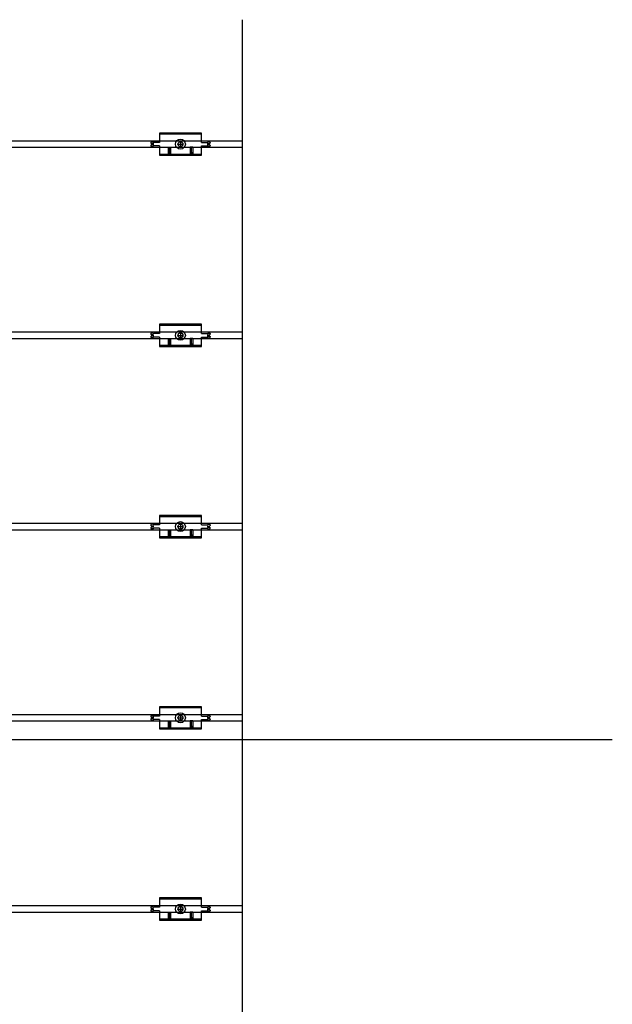
# Model space of a CAD drawing. Units: millimetres. Extents: x 6497555 to 6569772, y 1371765 to 1407405.
# Drawn here: x 6535846 to 6536566, y 1404219 to 1405416 of the extents above; entities that cross this region are included whole.
import ezdxf

# ---------------------------------------------------------------- set-up
doc = ezdxf.new("R2010")
doc.units = ezdxf.units.MM
doc.linetypes.add('CEN', pattern=[62, 60, -1, 0, -1])
doc.layers.add('CEN', color=1, linetype='CEN')
doc.layers.add('클립1', color=5, linetype='Continuous')
doc.layers.add('합성목재', color=7, linetype='Continuous', true_color=0x9a5f4c)

msp = doc.modelspace()

# ---------------------------------------------------------------- linework, layer by layer
at = {"layer": 'CEN', "linetype": 'Continuous'}
msp.add_line((6532666.6, 1404540.6), (6536566.5, 1404540.6), dxfattribs=at)
at = {"layer": '클립1', "color": 250}
for p, q in [((6536067, 1405277.9), (6536016, 1405277.9)), ((6536016, 1405277.9), (6536016, 1405266.5)), ((6536067, 1405277.9), (6536016, 1405277.9)), ((6536016, 1405277.9), (6536016, 1405266.5)), ((6536067, 1405266.5), (6536067, 1405277.9)), ((6536067, 1405266.5), (6536067, 1405277.9)), ((6536005.5, 1405266.5), (6536005.5, 1405265.9)), ((6536005.5, 1405266.5), (6536005.5, 1405265.9)), ((6536007.8, 1405267.2), (6536006.3, 1405267.2)), ((6536007.8, 1405267.2), (6536006.3, 1405267.2)), ((6536016, 1405266.5), (6536009.1, 1405266.5)), ((6536016, 1405266.5), (6536009.1, 1405266.5)), ((6536067, 1405276.4), (6536016, 1405276.4)), ((6536067, 1405276.4), (6536016, 1405276.4)), ((6536041.5, 1405267.4), (6536041.5, 1405261.4)), ((6536041.5, 1405267.4), (6536041.5, 1405261.4)), ((6536067, 1405266.5), (6536074, 1405266.5)), ((6536067, 1405266.5), (6536074, 1405266.5)), ((6536075.3, 1405267.2), (6536076.8, 1405267.2)), ((6536075.3, 1405267.2), (6536076.8, 1405267.2)), ((6536077.5, 1405266.5), (6536077.5, 1405265.9)), ((6536077.5, 1405266.5), (6536077.5, 1405265.9)), ((6536005.5, 1405262.9), (6536005.5, 1405262.3)), ((6536005.5, 1405262.9), (6536005.5, 1405262.3)), ((6536008.5, 1405265.1), (6536006.3, 1405265.1)), ((6536008.5, 1405265.1), (6536006.3, 1405265.1)), ((6536008.5, 1405263.6), (6536006.3, 1405263.6)), ((6536008.5, 1405263.6), (6536006.3, 1405263.6)), ((6536007.8, 1405261.5), (6536006.3, 1405261.5)), ((6536007.8, 1405261.5), (6536006.3, 1405261.5)), ((6536008.5, 1405265.1), (6536008.5, 1405263.6)), ((6536008.5, 1405265.1), (6536008.5, 1405263.6)), ((6536016, 1405262.3), (6536009.1, 1405262.3)), ((6536016, 1405262.3), (6536009.1, 1405262.3)), ((6536016, 1405262.3), (6536016, 1405250.9)), ((6536016, 1405262.3), (6536016, 1405250.9)), ((6536026.5, 1405260.6), (6536026.5, 1405252.4)), ((6536026.5, 1405260.6), (6536029.5, 1405260.6)), ((6536026.5, 1405260.6), (6536026.5, 1405252.4)), ((6536026.5, 1405260.6), (6536029.5, 1405260.6)), ((6536028, 1405254.6), (6536026.5, 1405250.9)), ((6536028, 1405254.6), (6536026.5, 1405250.9)), ((6536028, 1405260.6), (6536028, 1405250.9)), ((6536028, 1405260.6), (6536028, 1405250.9)), ((6536029.5, 1405250.9), (6536028, 1405254.6)), ((6536029.5, 1405250.9), (6536028, 1405254.6)), ((6536029.5, 1405260.6), (6536029.5, 1405252.4)), ((6536029.5, 1405260.6), (6536029.5, 1405252.4)), ((6536038.5, 1405264.4), (6536044.5, 1405264.4)), ((6536038.5, 1405264.4), (6536044.5, 1405264.4)), ((6536053.5, 1405260.6), (6536053.5, 1405252.4)), ((6536056.5, 1405260.6), (6536053.5, 1405260.6)), ((6536053.5, 1405260.6), (6536053.5, 1405252.4)), ((6536056.5, 1405260.6), (6536053.5, 1405260.6)), ((6536055, 1405254.6), (6536053.5, 1405250.9)), ((6536055, 1405254.6), (6536053.5, 1405250.9)), ((6536055, 1405250.9), (6536055, 1405260.6)), ((6536055, 1405250.9), (6536055, 1405260.6)), ((6536056.5, 1405250.9), (6536055, 1405254.6)), ((6536056.5, 1405250.9), (6536055, 1405254.6)), ((6536056.5, 1405260.6), (6536056.5, 1405252.4)), ((6536056.5, 1405260.6), (6536056.5, 1405252.4)), ((6536067, 1405250.9), (6536067, 1405262.3)), ((6536067, 1405262.3), (6536074, 1405262.3)), ((6536067, 1405250.9), (6536067, 1405262.3)), ((6536067, 1405262.3), (6536074, 1405262.3)), ((6536074.5, 1405265.1), (6536074.5, 1405263.6)), ((6536074.5, 1405265.1), (6536076.8, 1405265.1)), ((6536074.5, 1405265.1), (6536074.5, 1405263.6)), ((6536074.5, 1405265.1), (6536076.8, 1405265.1)), ((6536074.5, 1405263.6), (6536076.8, 1405263.6)), ((6536074.5, 1405263.6), (6536076.8, 1405263.6)), ((6536075.3, 1405261.5), (6536076.8, 1405261.5)), ((6536075.3, 1405261.5), (6536076.8, 1405261.5)), ((6536077.5, 1405262.9), (6536077.5, 1405262.3)), ((6536077.5, 1405262.9), (6536077.5, 1405262.3)), ((6536016, 1405252.4), (6536026.5, 1405252.4)), ((6536016, 1405252.4), (6536026.5, 1405252.4)), ((6536016, 1405250.9), (6536067, 1405250.9)), ((6536016, 1405250.9), (6536067, 1405250.9)), ((6536029.5, 1405252.4), (6536053.5, 1405252.4)), ((6536029.5, 1405252.4), (6536053.5, 1405252.4)), ((6536056.5, 1405252.4), (6536067, 1405252.4)), ((6536056.5, 1405252.4), (6536067, 1405252.4)), ((6536067, 1405045.4), (6536016, 1405045.4)), ((6536016, 1405045.4), (6536016, 1405034)), ((6536067, 1405045.4), (6536016, 1405045.4)), ((6536016, 1405045.4), (6536016, 1405034)), ((6536067, 1405043.9), (6536016, 1405043.9)), ((6536067, 1405043.9), (6536016, 1405043.9)), ((6536067, 1405034), (6536067, 1405045.4)), ((6536067, 1405034), (6536067, 1405045.4)), ((6536005.5, 1405034), (6536005.5, 1405033.4)), ((6536005.5, 1405034), (6536005.5, 1405033.4)), ((6536005.5, 1405030.4), (6536005.5, 1405029.8)), ((6536005.5, 1405030.4), (6536005.5, 1405029.8)), ((6536007.8, 1405034.7), (6536006.3, 1405034.7)), ((6536007.8, 1405034.7), (6536006.3, 1405034.7)), ((6536008.5, 1405032.6), (6536006.3, 1405032.6)), ((6536008.5, 1405032.6), (6536006.3, 1405032.6)), ((6536008.5, 1405031.1), (6536006.3, 1405031.1)), ((6536008.5, 1405031.1), (6536006.3, 1405031.1)), ((6536007.8, 1405029), (6536006.3, 1405029)), ((6536007.8, 1405029), (6536006.3, 1405029)), ((6536008.5, 1405032.6), (6536008.5, 1405031.1)), ((6536008.5, 1405032.6), (6536008.5, 1405031.1)), ((6536016, 1405034), (6536009.1, 1405034)), ((6536016, 1405034), (6536009.1, 1405034)), ((6536016, 1405029.8), (6536009.1, 1405029.8)), ((6536016, 1405029.8), (6536009.1, 1405029.8)), ((6536016, 1405029.8), (6536016, 1405018.4)), ((6536016, 1405029.8), (6536016, 1405018.4)), ((6536026.5, 1405028.1), (6536026.5, 1405019.9)), ((6536026.5, 1405028.1), (6536029.5, 1405028.1)), ((6536026.5, 1405028.1), (6536026.5, 1405019.9)), ((6536026.5, 1405028.1), (6536029.5, 1405028.1)), ((6536028, 1405028.1), (6536028, 1405018.4)), ((6536028, 1405028.1), (6536028, 1405018.4)), ((6536029.5, 1405028.1), (6536029.5, 1405019.9)), ((6536029.5, 1405028.1), (6536029.5, 1405019.9)), ((6536038.5, 1405031.9), (6536044.5, 1405031.9)), ((6536038.5, 1405031.9), (6536044.5, 1405031.9)), ((6536041.5, 1405034.9), (6536041.5, 1405028.9)), ((6536041.5, 1405034.9), (6536041.5, 1405028.9)), ((6536053.5, 1405028.1), (6536053.5, 1405019.9)), ((6536056.5, 1405028.1), (6536053.5, 1405028.1)), ((6536053.5, 1405028.1), (6536053.5, 1405019.9)), ((6536056.5, 1405028.1), (6536053.5, 1405028.1)), ((6536055, 1405018.4), (6536055, 1405028.1)), ((6536055, 1405018.4), (6536055, 1405028.1)), ((6536056.5, 1405028.1), (6536056.5, 1405019.9)), ((6536056.5, 1405028.1), (6536056.5, 1405019.9)), ((6536067, 1405034), (6536074, 1405034)), ((6536067, 1405034), (6536074, 1405034)), ((6536067, 1405018.4), (6536067, 1405029.8)), ((6536067, 1405029.8), (6536074, 1405029.8)), ((6536067, 1405018.4), (6536067, 1405029.8)), ((6536067, 1405029.8), (6536074, 1405029.8)), ((6536074.5, 1405032.6), (6536074.5, 1405031.1)), ((6536074.5, 1405032.6), (6536076.8, 1405032.6)), ((6536074.5, 1405032.6), (6536074.5, 1405031.1)), ((6536074.5, 1405032.6), (6536076.8, 1405032.6)), ((6536074.5, 1405031.1), (6536076.8, 1405031.1)), ((6536074.5, 1405031.1), (6536076.8, 1405031.1)), ((6536075.3, 1405034.7), (6536076.8, 1405034.7)), ((6536075.3, 1405034.7), (6536076.8, 1405034.7)), ((6536075.3, 1405029), (6536076.8, 1405029)), ((6536075.3, 1405029), (6536076.8, 1405029)), ((6536077.5, 1405034), (6536077.5, 1405033.4)), ((6536077.5, 1405034), (6536077.5, 1405033.4)), ((6536077.5, 1405030.4), (6536077.5, 1405029.8)), ((6536077.5, 1405030.4), (6536077.5, 1405029.8)), ((6536016, 1405019.9), (6536026.5, 1405019.9)), ((6536016, 1405019.9), (6536026.5, 1405019.9)), ((6536016, 1405018.4), (6536067, 1405018.4)), ((6536016, 1405018.4), (6536067, 1405018.4)), ((6536028, 1405022.1), (6536026.5, 1405018.4)), ((6536028, 1405022.1), (6536026.5, 1405018.4)), ((6536029.5, 1405018.4), (6536028, 1405022.1)), ((6536029.5, 1405018.4), (6536028, 1405022.1)), ((6536029.5, 1405019.9), (6536053.5, 1405019.9)), ((6536029.5, 1405019.9), (6536053.5, 1405019.9)), ((6536055, 1405022.1), (6536053.5, 1405018.4)), ((6536055, 1405022.1), (6536053.5, 1405018.4)), ((6536056.5, 1405018.4), (6536055, 1405022.1)), ((6536056.5, 1405018.4), (6536055, 1405022.1)), ((6536056.5, 1405019.9), (6536067, 1405019.9)), ((6536056.5, 1405019.9), (6536067, 1405019.9)), ((6536067, 1404812.9), (6536016, 1404812.9)), ((6536016, 1404812.9), (6536016, 1404801.5)), ((6536067, 1404812.9), (6536016, 1404812.9)), ((6536016, 1404812.9), (6536016, 1404801.5)), ((6536067, 1404811.4), (6536016, 1404811.4)), ((6536067, 1404811.4), (6536016, 1404811.4)), ((6536067, 1404801.5), (6536067, 1404812.9)), ((6536067, 1404801.5), (6536067, 1404812.9)), ((6536005.5, 1404801.5), (6536005.5, 1404800.9)), ((6536005.5, 1404801.5), (6536005.5, 1404800.9)), ((6536007.8, 1404802.2), (6536006.3, 1404802.2)), ((6536007.8, 1404802.2), (6536006.3, 1404802.2)), ((6536008.5, 1404800.1), (6536006.3, 1404800.1)), ((6536008.5, 1404800.1), (6536006.3, 1404800.1)), ((6536008.5, 1404798.6), (6536006.3, 1404798.6)), ((6536008.5, 1404798.6), (6536006.3, 1404798.6)), ((6536008.5, 1404800.1), (6536008.5, 1404798.6)), ((6536008.5, 1404800.1), (6536008.5, 1404798.6)), ((6536016, 1404801.5), (6536009.1, 1404801.5)), ((6536016, 1404801.5), (6536009.1, 1404801.5)), ((6536038.5, 1404799.4), (6536044.5, 1404799.4)), ((6536038.5, 1404799.4), (6536044.5, 1404799.4)), ((6536041.5, 1404802.4), (6536041.5, 1404796.4)), ((6536041.5, 1404802.4), (6536041.5, 1404796.4)), ((6536067, 1404801.5), (6536074, 1404801.5)), ((6536067, 1404801.5), (6536074, 1404801.5)), ((6536074.5, 1404800.1), (6536074.5, 1404798.6)), ((6536074.5, 1404800.1), (6536076.8, 1404800.1)), ((6536074.5, 1404800.1), (6536074.5, 1404798.6)), ((6536074.5, 1404800.1), (6536076.8, 1404800.1)), ((6536074.5, 1404798.6), (6536076.8, 1404798.6)), ((6536074.5, 1404798.6), (6536076.8, 1404798.6)), ((6536075.3, 1404802.2), (6536076.8, 1404802.2)), ((6536075.3, 1404802.2), (6536076.8, 1404802.2)), ((6536077.5, 1404801.5), (6536077.5, 1404800.9)), ((6536077.5, 1404801.5), (6536077.5, 1404800.9)), ((6536005.5, 1404797.9), (6536005.5, 1404797.3)), ((6536005.5, 1404797.9), (6536005.5, 1404797.3)), ((6536007.8, 1404796.5), (6536006.3, 1404796.5)), ((6536007.8, 1404796.5), (6536006.3, 1404796.5)), ((6536016, 1404797.3), (6536009.1, 1404797.3)), ((6536016, 1404797.3), (6536009.1, 1404797.3)), ((6536016, 1404797.3), (6536016, 1404785.9)), ((6536016, 1404797.3), (6536016, 1404785.9)), ((6536016, 1404787.4), (6536026.5, 1404787.4)), ((6536016, 1404787.4), (6536026.5, 1404787.4)), ((6536026.5, 1404795.6), (6536026.5, 1404787.4)), ((6536026.5, 1404795.6), (6536029.5, 1404795.6)), ((6536026.5, 1404795.6), (6536026.5, 1404787.4)), ((6536026.5, 1404795.6), (6536029.5, 1404795.6)), ((6536028, 1404789.6), (6536026.5, 1404785.9)), ((6536028, 1404789.6), (6536026.5, 1404785.9)), ((6536028, 1404795.6), (6536028, 1404785.9)), ((6536028, 1404795.6), (6536028, 1404785.9)), ((6536029.5, 1404785.9), (6536028, 1404789.6)), ((6536029.5, 1404785.9), (6536028, 1404789.6)), ((6536029.5, 1404795.6), (6536029.5, 1404787.4)), ((6536029.5, 1404795.6), (6536029.5, 1404787.4)), ((6536029.5, 1404787.4), (6536053.5, 1404787.4)), ((6536029.5, 1404787.4), (6536053.5, 1404787.4)), ((6536053.5, 1404795.6), (6536053.5, 1404787.4)), ((6536056.5, 1404795.6), (6536053.5, 1404795.6)), ((6536053.5, 1404795.6), (6536053.5, 1404787.4)), ((6536056.5, 1404795.6), (6536053.5, 1404795.6)), ((6536055, 1404789.6), (6536053.5, 1404785.9)), ((6536055, 1404789.6), (6536053.5, 1404785.9)), ((6536055, 1404785.9), (6536055, 1404795.6)), ((6536055, 1404785.9), (6536055, 1404795.6)), ((6536056.5, 1404785.9), (6536055, 1404789.6)), ((6536056.5, 1404785.9), (6536055, 1404789.6)), ((6536056.5, 1404795.6), (6536056.5, 1404787.4)), ((6536056.5, 1404795.6), (6536056.5, 1404787.4)), ((6536056.5, 1404787.4), (6536067, 1404787.4)), ((6536056.5, 1404787.4), (6536067, 1404787.4)), ((6536067, 1404785.9), (6536067, 1404797.3)), ((6536067, 1404797.3), (6536074, 1404797.3)), ((6536067, 1404785.9), (6536067, 1404797.3)), ((6536067, 1404797.3), (6536074, 1404797.3)), ((6536075.3, 1404796.5), (6536076.8, 1404796.5)), ((6536075.3, 1404796.5), (6536076.8, 1404796.5)), ((6536077.5, 1404797.9), (6536077.5, 1404797.3)), ((6536077.5, 1404797.9), (6536077.5, 1404797.3)), ((6536016, 1404785.9), (6536067, 1404785.9)), ((6536016, 1404785.9), (6536067, 1404785.9)), ((6536067, 1404580.4), (6536016, 1404580.4)), ((6536016, 1404580.4), (6536016, 1404569)), ((6536067, 1404580.4), (6536016, 1404580.4)), ((6536016, 1404580.4), (6536016, 1404569)), ((6536067, 1404578.9), (6536016, 1404578.9)), ((6536067, 1404578.9), (6536016, 1404578.9)), ((6536067, 1404569), (6536067, 1404580.4)), ((6536067, 1404569), (6536067, 1404580.4)), ((6536005.5, 1404569), (6536005.5, 1404568.4)), ((6536005.5, 1404569), (6536005.5, 1404568.4)), ((6536005.5, 1404565.4), (6536005.5, 1404564.8)), ((6536005.5, 1404565.4), (6536005.5, 1404564.8)), ((6536007.8, 1404569.7), (6536006.3, 1404569.7)), ((6536007.8, 1404569.7), (6536006.3, 1404569.7)), ((6536008.5, 1404567.6), (6536006.3, 1404567.6)), ((6536008.5, 1404567.6), (6536006.3, 1404567.6)), ((6536008.5, 1404566.1), (6536006.3, 1404566.1)), ((6536008.5, 1404566.1), (6536006.3, 1404566.1)), ((6536007.8, 1404564), (6536006.3, 1404564)), ((6536007.8, 1404564), (6536006.3, 1404564)), ((6536008.5, 1404567.6), (6536008.5, 1404566.1)), ((6536008.5, 1404567.6), (6536008.5, 1404566.1)), ((6536016, 1404569), (6536009.1, 1404569)), ((6536016, 1404569), (6536009.1, 1404569)), ((6536016, 1404564.8), (6536009.1, 1404564.8)), ((6536016, 1404564.8), (6536009.1, 1404564.8)), ((6536016, 1404564.8), (6536016, 1404553.4)), ((6536016, 1404564.8), (6536016, 1404553.4)), ((6536026.5, 1404563.1), (6536026.5, 1404554.9)), ((6536026.5, 1404563.1), (6536029.5, 1404563.1)), ((6536026.5, 1404563.1), (6536026.5, 1404554.9)), ((6536026.5, 1404563.1), (6536029.5, 1404563.1)), ((6536028, 1404563.1), (6536028, 1404553.4)), ((6536028, 1404563.1), (6536028, 1404553.4)), ((6536029.5, 1404563.1), (6536029.5, 1404554.9)), ((6536029.5, 1404563.1), (6536029.5, 1404554.9)), ((6536038.5, 1404566.9), (6536044.5, 1404566.9)), ((6536038.5, 1404566.9), (6536044.5, 1404566.9)), ((6536041.5, 1404569.9), (6536041.5, 1404563.9)), ((6536041.5, 1404569.9), (6536041.5, 1404563.9)), ((6536053.5, 1404563.1), (6536053.5, 1404554.9)), ((6536056.5, 1404563.1), (6536053.5, 1404563.1)), ((6536053.5, 1404563.1), (6536053.5, 1404554.9)), ((6536056.5, 1404563.1), (6536053.5, 1404563.1)), ((6536055, 1404553.4), (6536055, 1404563.1)), ((6536055, 1404553.4), (6536055, 1404563.1)), ((6536056.5, 1404563.1), (6536056.5, 1404554.9)), ((6536056.5, 1404563.1), (6536056.5, 1404554.9)), ((6536067, 1404569), (6536074, 1404569)), ((6536067, 1404569), (6536074, 1404569)), ((6536067, 1404553.4), (6536067, 1404564.8)), ((6536067, 1404564.8), (6536074, 1404564.8)), ((6536067, 1404553.4), (6536067, 1404564.8)), ((6536067, 1404564.8), (6536074, 1404564.8)), ((6536074.5, 1404567.6), (6536074.5, 1404566.1)), ((6536074.5, 1404567.6), (6536076.8, 1404567.6)), ((6536074.5, 1404567.6), (6536074.5, 1404566.1)), ((6536074.5, 1404567.6), (6536076.8, 1404567.6)), ((6536074.5, 1404566.1), (6536076.8, 1404566.1)), ((6536074.5, 1404566.1), (6536076.8, 1404566.1)), ((6536075.3, 1404569.7), (6536076.8, 1404569.7)), ((6536075.3, 1404569.7), (6536076.8, 1404569.7)), ((6536075.3, 1404564), (6536076.8, 1404564)), ((6536075.3, 1404564), (6536076.8, 1404564)), ((6536077.5, 1404569), (6536077.5, 1404568.4)), ((6536077.5, 1404569), (6536077.5, 1404568.4)), ((6536077.5, 1404565.4), (6536077.5, 1404564.8)), ((6536077.5, 1404565.4), (6536077.5, 1404564.8)), ((6536016, 1404554.9), (6536026.5, 1404554.9)), ((6536016, 1404554.9), (6536026.5, 1404554.9)), ((6536016, 1404553.4), (6536067, 1404553.4)), ((6536016, 1404553.4), (6536067, 1404553.4)), ((6536028, 1404557.1), (6536026.5, 1404553.4)), ((6536028, 1404557.1), (6536026.5, 1404553.4)), ((6536029.5, 1404553.4), (6536028, 1404557.1)), ((6536029.5, 1404553.4), (6536028, 1404557.1)), ((6536029.5, 1404554.9), (6536053.5, 1404554.9)), ((6536029.5, 1404554.9), (6536053.5, 1404554.9)), ((6536055, 1404557.1), (6536053.5, 1404553.4)), ((6536055, 1404557.1), (6536053.5, 1404553.4)), ((6536056.5, 1404553.4), (6536055, 1404557.1)), ((6536056.5, 1404553.4), (6536055, 1404557.1)), ((6536056.5, 1404554.9), (6536067, 1404554.9)), ((6536056.5, 1404554.9), (6536067, 1404554.9)), ((6536067, 1404347.9), (6536016, 1404347.9)), ((6536016, 1404347.9), (6536016, 1404336.5)), ((6536067, 1404347.9), (6536016, 1404347.9)), ((6536016, 1404347.9), (6536016, 1404336.5)), ((6536067, 1404346.4), (6536016, 1404346.4)), ((6536067, 1404346.4), (6536016, 1404346.4)), ((6536067, 1404336.5), (6536067, 1404347.9)), ((6536067, 1404336.5), (6536067, 1404347.9)), ((6536005.5, 1404336.5), (6536005.5, 1404335.9)), ((6536005.5, 1404336.5), (6536005.5, 1404335.9)), ((6536005.5, 1404332.9), (6536005.5, 1404332.3)), ((6536005.5, 1404332.9), (6536005.5, 1404332.3)), ((6536007.8, 1404337.2), (6536006.3, 1404337.2)), ((6536007.8, 1404337.2), (6536006.3, 1404337.2)), ((6536008.5, 1404335.1), (6536006.3, 1404335.1)), ((6536008.5, 1404335.1), (6536006.3, 1404335.1)), ((6536008.5, 1404333.6), (6536006.3, 1404333.6)), ((6536008.5, 1404333.6), (6536006.3, 1404333.6)), ((6536008.5, 1404335.1), (6536008.5, 1404333.6)), ((6536008.5, 1404335.1), (6536008.5, 1404333.6)), ((6536016, 1404336.5), (6536009.1, 1404336.5)), ((6536016, 1404336.5), (6536009.1, 1404336.5)), ((6536016, 1404332.3), (6536009.1, 1404332.3)), ((6536016, 1404332.3), (6536009.1, 1404332.3)), ((6536016, 1404332.3), (6536016, 1404320.9)), ((6536016, 1404332.3), (6536016, 1404320.9)), ((6536038.5, 1404334.4), (6536044.5, 1404334.4)), ((6536038.5, 1404334.4), (6536044.5, 1404334.4)), ((6536041.5, 1404337.4), (6536041.5, 1404331.4)), ((6536041.5, 1404337.4), (6536041.5, 1404331.4)), ((6536067, 1404336.5), (6536074, 1404336.5)), ((6536067, 1404336.5), (6536074, 1404336.5)), ((6536067, 1404320.9), (6536067, 1404332.3)), ((6536067, 1404332.3), (6536074, 1404332.3)), ((6536067, 1404320.9), (6536067, 1404332.3)), ((6536067, 1404332.3), (6536074, 1404332.3)), ((6536074.5, 1404335.1), (6536074.5, 1404333.6)), ((6536074.5, 1404335.1), (6536076.8, 1404335.1)), ((6536074.5, 1404335.1), (6536074.5, 1404333.6)), ((6536074.5, 1404335.1), (6536076.8, 1404335.1)), ((6536074.5, 1404333.6), (6536076.8, 1404333.6)), ((6536074.5, 1404333.6), (6536076.8, 1404333.6)), ((6536075.3, 1404337.2), (6536076.8, 1404337.2)), ((6536075.3, 1404337.2), (6536076.8, 1404337.2)), ((6536077.5, 1404336.5), (6536077.5, 1404335.9)), ((6536077.5, 1404336.5), (6536077.5, 1404335.9)), ((6536077.5, 1404332.9), (6536077.5, 1404332.3)), ((6536077.5, 1404332.9), (6536077.5, 1404332.3)), ((6536007.8, 1404331.5), (6536006.3, 1404331.5)), ((6536007.8, 1404331.5), (6536006.3, 1404331.5)), ((6536016, 1404322.4), (6536026.5, 1404322.4)), ((6536016, 1404322.4), (6536026.5, 1404322.4)), ((6536016, 1404320.9), (6536067, 1404320.9)), ((6536016, 1404320.9), (6536067, 1404320.9)), ((6536026.5, 1404330.6), (6536026.5, 1404322.4)), ((6536026.5, 1404330.6), (6536029.5, 1404330.6)), ((6536026.5, 1404330.6), (6536026.5, 1404322.4)), ((6536026.5, 1404330.6), (6536029.5, 1404330.6)), ((6536028, 1404324.6), (6536026.5, 1404320.9)), ((6536028, 1404324.6), (6536026.5, 1404320.9)), ((6536028, 1404330.6), (6536028, 1404320.9)), ((6536028, 1404330.6), (6536028, 1404320.9)), ((6536029.5, 1404320.9), (6536028, 1404324.6)), ((6536029.5, 1404320.9), (6536028, 1404324.6)), ((6536029.5, 1404330.6), (6536029.5, 1404322.4)), ((6536029.5, 1404330.6), (6536029.5, 1404322.4)), ((6536029.5, 1404322.4), (6536053.5, 1404322.4)), ((6536029.5, 1404322.4), (6536053.5, 1404322.4)), ((6536053.5, 1404330.6), (6536053.5, 1404322.4)), ((6536056.5, 1404330.6), (6536053.5, 1404330.6)), ((6536053.5, 1404330.6), (6536053.5, 1404322.4)), ((6536056.5, 1404330.6), (6536053.5, 1404330.6)), ((6536055, 1404324.6), (6536053.5, 1404320.9)), ((6536055, 1404324.6), (6536053.5, 1404320.9)), ((6536055, 1404320.9), (6536055, 1404330.6)), ((6536055, 1404320.9), (6536055, 1404330.6)), ((6536056.5, 1404320.9), (6536055, 1404324.6)), ((6536056.5, 1404320.9), (6536055, 1404324.6)), ((6536056.5, 1404330.6), (6536056.5, 1404322.4)), ((6536056.5, 1404330.6), (6536056.5, 1404322.4)), ((6536056.5, 1404322.4), (6536067, 1404322.4)), ((6536056.5, 1404322.4), (6536067, 1404322.4)), ((6536075.3, 1404331.5), (6536076.8, 1404331.5)), ((6536075.3, 1404331.5), (6536076.8, 1404331.5))]:
    msp.add_line(p, q, dxfattribs=at)
for centre, radius in [((6536041.5, 1405264.4), 6), ((6536041.5, 1405264.4), 6), ((6536041.5, 1405264.4), 3), ((6536041.5, 1405264.4), 3), ((6536041.5, 1405031.9), 6), ((6536041.5, 1405031.9), 6), ((6536041.5, 1405031.9), 3), ((6536041.5, 1405031.9), 3), ((6536041.5, 1404799.4), 6), ((6536041.5, 1404799.4), 6), ((6536041.5, 1404799.4), 3), ((6536041.5, 1404799.4), 3), ((6536041.5, 1404566.9), 6), ((6536041.5, 1404566.9), 6), ((6536041.5, 1404566.9), 3), ((6536041.5, 1404566.9), 3), ((6536041.5, 1404334.4), 6), ((6536041.5, 1404334.4), 6), ((6536041.5, 1404334.4), 3), ((6536041.5, 1404334.4), 3)]:
    msp.add_circle(centre, radius, dxfattribs=at)
for centre, start, end in [((6536006.3, 1405266.5), 90, 180), ((6536006.3, 1405266.5), 90, 180), ((6536006.3, 1405265.9), 180, 270), ((6536006.3, 1405265.9), 180, 270), ((6536007.8, 1405266.5), 30, 90), ((6536007.8, 1405266.5), 30, 90), ((6536009.1, 1405267.2), 210, 270), ((6536009.1, 1405267.2), 210, 270), ((6536074, 1405267.2), 270, 330), ((6536074, 1405267.2), 270, 330), ((6536075.3, 1405266.5), 90, 150), ((6536075.3, 1405266.5), 90, 150), ((6536076.8, 1405266.5), 0, 90), ((6536076.8, 1405266.5), 0, 90), ((6536076.8, 1405265.9), 270, 0), ((6536076.8, 1405265.9), 270, 0), ((6536006.3, 1405262.9), 90, 180), ((6536006.3, 1405262.9), 90, 180), ((6536006.3, 1405262.3), 180, 270), ((6536006.3, 1405262.3), 180, 270), ((6536007.8, 1405262.3), 270, 330), ((6536007.8, 1405262.3), 270, 330), ((6536009.1, 1405261.5), 90, 150), ((6536009.1, 1405261.5), 90, 150), ((6536074, 1405261.5), 30, 90), ((6536074, 1405261.5), 30, 90), ((6536075.3, 1405262.3), 210, 270), ((6536075.3, 1405262.3), 210, 270), ((6536076.8, 1405262.9), 0, 90), ((6536076.8, 1405262.9), 0, 90), ((6536076.8, 1405262.3), 270, 0), ((6536076.8, 1405262.3), 270, 0), ((6536006.3, 1405034), 90, 180), ((6536006.3, 1405034), 90, 180), ((6536006.3, 1405033.4), 180, 270), ((6536006.3, 1405033.4), 180, 270), ((6536006.3, 1405030.4), 90, 180), ((6536006.3, 1405030.4), 90, 180), ((6536006.3, 1405029.8), 180, 270), ((6536006.3, 1405029.8), 180, 270), ((6536007.8, 1405034), 30, 90), ((6536007.8, 1405034), 30, 90), ((6536007.8, 1405029.8), 270, 330), ((6536007.8, 1405029.8), 270, 330), ((6536009.1, 1405034.7), 210, 270), ((6536009.1, 1405034.7), 210, 270), ((6536009.1, 1405029), 90, 150), ((6536009.1, 1405029), 90, 150), ((6536074, 1405034.7), 270, 330), ((6536074, 1405034.7), 270, 330), ((6536074, 1405029), 30, 90), ((6536074, 1405029), 30, 90), ((6536075.3, 1405034), 90, 150), ((6536075.3, 1405034), 90, 150), ((6536075.3, 1405029.8), 210, 270), ((6536075.3, 1405029.8), 210, 270), ((6536076.8, 1405034), 0, 90), ((6536076.8, 1405034), 0, 90), ((6536076.8, 1405033.4), 270, 0), ((6536076.8, 1405033.4), 270, 0), ((6536076.8, 1405030.4), 0, 90), ((6536076.8, 1405030.4), 0, 90), ((6536076.8, 1405029.8), 270, 0), ((6536076.8, 1405029.8), 270, 0), ((6536006.3, 1404801.5), 90, 180), ((6536006.3, 1404801.5), 90, 180), ((6536006.3, 1404800.9), 180, 270), ((6536006.3, 1404800.9), 180, 270), ((6536006.3, 1404797.9), 90, 180), ((6536006.3, 1404797.9), 90, 180), ((6536007.8, 1404801.5), 30, 90), ((6536007.8, 1404801.5), 30, 90), ((6536009.1, 1404802.2), 210, 270), ((6536009.1, 1404802.2), 210, 270), ((6536074, 1404802.2), 270, 330), ((6536074, 1404802.2), 270, 330), ((6536075.3, 1404801.5), 90, 150), ((6536075.3, 1404801.5), 90, 150), ((6536076.8, 1404801.5), 0, 90), ((6536076.8, 1404801.5), 0, 90), ((6536076.8, 1404800.9), 270, 0), ((6536076.8, 1404800.9), 270, 0), ((6536076.8, 1404797.9), 0, 90), ((6536076.8, 1404797.9), 0, 90), ((6536006.3, 1404797.3), 180, 270), ((6536006.3, 1404797.3), 180, 270), ((6536007.8, 1404797.3), 270, 330), ((6536007.8, 1404797.3), 270, 330), ((6536009.1, 1404796.5), 90, 150), ((6536009.1, 1404796.5), 90, 150), ((6536074, 1404796.5), 30, 90), ((6536074, 1404796.5), 30, 90), ((6536075.3, 1404797.3), 210, 270), ((6536075.3, 1404797.3), 210, 270), ((6536076.8, 1404797.3), 270, 0), ((6536076.8, 1404797.3), 270, 0), ((6536006.3, 1404569), 90, 180), ((6536006.3, 1404569), 90, 180), ((6536006.3, 1404568.4), 180, 270), ((6536006.3, 1404568.4), 180, 270), ((6536006.3, 1404565.4), 90, 180), ((6536006.3, 1404565.4), 90, 180), ((6536006.3, 1404564.8), 180, 270), ((6536006.3, 1404564.8), 180, 270), ((6536007.8, 1404569), 30, 90), ((6536007.8, 1404569), 30, 90), ((6536007.8, 1404564.8), 270, 330), ((6536007.8, 1404564.8), 270, 330), ((6536009.1, 1404569.7), 210, 270), ((6536009.1, 1404569.7), 210, 270), ((6536009.1, 1404564), 90, 150), ((6536009.1, 1404564), 90, 150), ((6536074, 1404569.7), 270, 330), ((6536074, 1404569.7), 270, 330), ((6536074, 1404564), 30, 90), ((6536074, 1404564), 30, 90), ((6536075.3, 1404569), 90, 150), ((6536075.3, 1404569), 90, 150), ((6536075.3, 1404564.8), 210, 270), ((6536075.3, 1404564.8), 210, 270), ((6536076.8, 1404569), 0, 90), ((6536076.8, 1404569), 0, 90), ((6536076.8, 1404568.4), 270, 0), ((6536076.8, 1404568.4), 270, 0), ((6536076.8, 1404565.4), 0, 90), ((6536076.8, 1404565.4), 0, 90), ((6536076.8, 1404564.8), 270, 0), ((6536076.8, 1404564.8), 270, 0), ((6536006.3, 1404336.5), 90, 180), ((6536006.3, 1404336.5), 90, 180), ((6536006.3, 1404335.9), 180, 270), ((6536006.3, 1404335.9), 180, 270), ((6536006.3, 1404332.9), 90, 180), ((6536006.3, 1404332.9), 90, 180), ((6536006.3, 1404332.3), 180, 270), ((6536006.3, 1404332.3), 180, 270), ((6536007.8, 1404336.5), 30, 90), ((6536007.8, 1404336.5), 30, 90), ((6536007.8, 1404332.3), 270, 330), ((6536007.8, 1404332.3), 270, 330), ((6536009.1, 1404337.2), 210, 270), ((6536009.1, 1404337.2), 210, 270), ((6536009.1, 1404331.5), 90, 150), ((6536009.1, 1404331.5), 90, 150), ((6536074, 1404337.2), 270, 330), ((6536074, 1404337.2), 270, 330), ((6536074, 1404331.5), 30, 90), ((6536074, 1404331.5), 30, 90), ((6536075.3, 1404336.5), 90, 150), ((6536075.3, 1404336.5), 90, 150), ((6536075.3, 1404332.3), 210, 270), ((6536075.3, 1404332.3), 210, 270), ((6536076.8, 1404336.5), 0, 90), ((6536076.8, 1404336.5), 0, 90), ((6536076.8, 1404335.9), 270, 0), ((6536076.8, 1404335.9), 270, 0), ((6536076.8, 1404332.9), 0, 90), ((6536076.8, 1404332.9), 0, 90), ((6536076.8, 1404332.3), 270, 0), ((6536076.8, 1404332.3), 270, 0)]:
    msp.add_arc(centre, 0.75, start, end, dxfattribs=at)
at = {"layer": '합성목재', "color": 20}
msp.add_line((6536116.5, 1405415.7), (6536116.5, 1401415.6), dxfattribs=at)
at = {"layer": '합성목재', "color": 34}
for p, q in [((6536116.5, 1405415.7), (6536116.5, 1405268.1)), ((6536116.5, 1405268.1), (6533116.6, 1405268.1)), ((6533116.6, 1405260.6), (6536116.5, 1405260.6)), ((6536116.5, 1405260.6), (6536116.5, 1405035.6)), ((6536116.5, 1405035.6), (6533116.6, 1405035.6)), ((6533116.6, 1405028.1), (6536116.5, 1405028.1)), ((6536116.5, 1405028.1), (6536116.5, 1404803.1)), ((6536116.5, 1404803.1), (6533116.6, 1404803.1)), ((6533116.6, 1404795.6), (6536116.5, 1404795.6)), ((6536116.5, 1404795.6), (6536116.5, 1404570.6)), ((6536116.5, 1404570.6), (6533116.6, 1404570.6)), ((6533116.6, 1404563.1), (6536116.5, 1404563.1)), ((6536116.5, 1404563.1), (6536116.5, 1404338.1)), ((6536116.5, 1404338.1), (6533116.6, 1404338.1)), ((6533116.6, 1404330.6), (6536116.5, 1404330.6)), ((6536116.5, 1404330.6), (6536116.5, 1404105.6))]:
    msp.add_line(p, q, dxfattribs=at)

doc.saveas('drawing.dxf')
